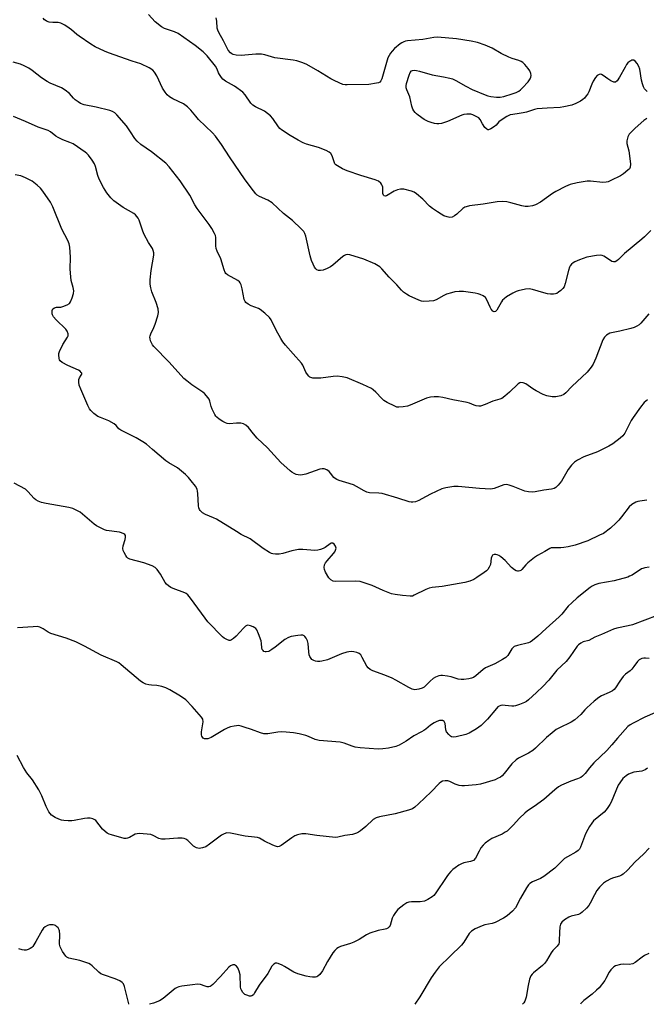
# Model space of a CAD drawing. Units: inches. Extents: x 1339762 to 1345762, y 533445 to 537445.
# Drawn here: x 1342231 to 1342482, y 533445 to 533839 of the extents above; entities that cross this region are included whole.
import ezdxf

# ---------------------------------------------------------------- set-up
doc = ezdxf.new("R2010")
doc.units = ezdxf.units.IN
doc.header["$MEASUREMENT"] = 0
doc.layers.add('Undefined', color=1, linetype='Continuous')

msp = doc.modelspace()

# ---------------------------------------------------------------- linework, layer by layer
at = {"layer": 'Undefined'}
for points, elevation in [([(1342483.29, 533754.6), (1342480.81, 533752.08), (1342479.77, 533751.12), (1342472.85, 533745.36), (1342470.35, 533742.97), (1342469.71, 533742.47), (1342469.06, 533742.08), (1342468.39, 533741.97), (1342467.68, 533742.21), (1342466.74, 533742.77), (1342464.58, 533744.28), (1342463.82, 533744.62), (1342463.27, 533744.69), (1342461.55, 533744.53), (1342457.77, 533743.86), (1342454.77, 533742.87), (1342452.97, 533742.05), (1342452.28, 533741.61), (1342451.65, 533741.05), (1342451.12, 533740.39), (1342450.86, 533739.89), (1342450.42, 533738.52), (1342449.13, 533733.41), (1342448.6, 533732.08), (1342448.1, 533731.42), (1342447.3, 533730.62), (1342446.44, 533729.88), (1342445.75, 533729.42), (1342445.24, 533729.24), (1342444.39, 533729.13), (1342443.21, 533729.15), (1342442.03, 533729.27), (1342440.59, 533729.63), (1342436.04, 533731.02), (1342434.61, 533731.28), (1342433.17, 533731.13), (1342430.3, 533730.45), (1342429.48, 533730.15), (1342428.16, 533729.46), (1342425.58, 533727.96), (1342424.63, 533727.27), (1342424.07, 533726.68), (1342423.59, 533725.99), (1342421.77, 533722.65), (1342421.26, 533722.13), (1342420.7, 533721.98), (1342420.12, 533722.29), (1342419.44, 533723.12), (1342419.04, 533723.89), (1342417.79, 533726.87), (1342417.15, 533727.76), (1342416.27, 533728.39), (1342415.04, 533729.01), (1342414.24, 533729.29), (1342413.08, 533729.52), (1342408.36, 533730.12), (1342406.67, 533730.12), (1342404.98, 533730), (1342403.56, 533729.69), (1342401.61, 533729.06), (1342400.55, 533728.57), (1342397.47, 533726.88), (1342396.39, 533726.48), (1342394.62, 533726.26), (1342392.53, 533726.19), (1342391.67, 533726.31), (1342390.59, 533726.67), (1342386.64, 533728.41), (1342385.65, 533729.03), (1342384.48, 533729.93), (1342383.64, 533730.73), (1342381.69, 533732.86), (1342378.66, 533735.93), (1342375.82, 533739.19), (1342374.99, 533739.98), (1342374.31, 533740.48), (1342372.99, 533741.17), (1342368.58, 533743.05), (1342363, 533744.86), (1342361.89, 533744.95), (1342361.36, 533744.84), (1342360.88, 533744.62), (1342360.21, 533744.14), (1342356.18, 533740.72), (1342355.22, 533740.06), (1342353.96, 533739.39), (1342352.32, 533738.75), (1342351.22, 533738.5), (1342350.45, 533738.58), (1342349.75, 533738.89), (1342349.34, 533739.21), (1342348.86, 533739.84), (1342348.25, 533741.08), (1342347.65, 533742.61), (1342347.12, 533744.44), (1342345.31, 533752.35), (1342344.95, 533753.42), (1342344.5, 533754.14), (1342343.5, 533755.21), (1342340.06, 533758.51), (1342336.45, 533761.36), (1342331.85, 533765.62), (1342330.14, 533766.64), (1342326.79, 533768.12), (1342325.93, 533768.72), (1342325.35, 533769.28), (1342324.43, 533770.42), (1342321.15, 533774.9), (1342314.87, 533784.01), (1342311.67, 533789.02), (1342309.29, 533792.29), (1342308.07, 533793.58), (1342302.51, 533798.96), (1342301.35, 533800.25), (1342299.44, 533802.69), (1342297.99, 533804.08), (1342296.4, 533805.29), (1342292.19, 533807.23), (1342290.8, 533808.08), (1342289.96, 533808.78), (1342289.08, 533809.88), (1342288.02, 533811.56), (1342285.83, 533816.5), (1342284.9, 533817.87), (1342284.17, 533818.67), (1342282.74, 533819.61), (1342279.39, 533821.31), (1342275.92, 533822.36), (1342266.39, 533825.59), (1342264.81, 533826.29), (1342261.17, 533828.08), (1342259.4, 533829.09), (1342254.7, 533832.25), (1342253.76, 533832.97), (1342251.64, 533834.87), (1342250.73, 533835.58), (1342248.96, 533836.67), (1342247.4, 533837.5), (1342246.34, 533837.81), (1342244.16, 533837.83), (1342242.76, 533837.97), (1342241.96, 533838.18), (1342241.5, 533838.42), (1342240.89, 533838.9), (1342240.34, 533839.53)], 328), ([(1342481.74, 533799.38), (1342480.56, 533798.59), (1342477.09, 533795.56), (1342475.41, 533793.93), (1342474.66, 533793.06), (1342474.17, 533792.08), (1342473.77, 533790.47), (1342473.79, 533789.36), (1342474.48, 533786.5), (1342474.65, 533785.46), (1342475.13, 533781.06), (1342475.09, 533779.95), (1342474.75, 533779.26), (1342474.18, 533778.68), (1342472.39, 533777.24), (1342471.21, 533776.44), (1342467.36, 533774.53), (1342466.28, 533774.08), (1342465.46, 533773.85), (1342464.07, 533773.8), (1342459.26, 533774.24), (1342457.84, 533774.27), (1342453.85, 533773.66), (1342451.11, 533772.94), (1342449.24, 533772.14), (1342445.29, 533770.18), (1342444.04, 533769.38), (1342439.19, 533765.91), (1342437.16, 533764.78), (1342436.06, 533764.41), (1342434.3, 533764.15), (1342433.12, 533764.13), (1342431.7, 533764.41), (1342427.28, 533765.68), (1342425.69, 533766.06), (1342423.95, 533766.15), (1342421.87, 533766.03), (1342416.26, 533765.04), (1342410.8, 533764.38), (1342409.42, 533764.08), (1342408.91, 533763.85), (1342408.19, 533763.36), (1342405.8, 533761.11), (1342404.88, 533760.37), (1342403.94, 533759.96), (1342402.96, 533759.83), (1342401.85, 533759.99), (1342400.5, 533760.45), (1342399.46, 533761.04), (1342397.97, 533762.05), (1342396.01, 533763.42), (1342394.87, 533764.34), (1342392.11, 533767.11), (1342389.68, 533769.24), (1342388.73, 533769.9), (1342387.67, 533770.32), (1342384.6, 533771.09), (1342383.77, 533771.16), (1342383.2, 533771.1), (1342382.07, 533770.79), (1342380.69, 533770.26), (1342377.66, 533768.43), (1342377.22, 533768.33), (1342376.7, 533768.45), (1342376.45, 533768.74), (1342376.22, 533769.38), (1342376.1, 533771.85), (1342375.93, 533772.63), (1342375.66, 533773.1), (1342375.3, 533773.53), (1342374.41, 533774.24), (1342373.06, 533774.8), (1342367.4, 533776.56), (1342361.87, 533778.38), (1342359.99, 533779.17), (1342358.01, 533780.38), (1342357.34, 533780.9), (1342356.98, 533781.3), (1342356.64, 533782.03), (1342356.34, 533783.3), (1342355.92, 533784.39), (1342355.34, 533785.38), (1342354.75, 533785.97), (1342353.45, 533786.6), (1342350.37, 533787.73), (1342345.65, 533789.15), (1342344.32, 533789.66), (1342342.32, 533790.71), (1342339.08, 533792.57), (1342335.61, 533794.82), (1342334.94, 533795.38), (1342334.38, 533796), (1342332.19, 533799.44), (1342331.22, 533800.5), (1342330.08, 533801.43), (1342328.87, 533802.27), (1342325.19, 533804.1), (1342324.22, 533804.73), (1342323.43, 533805.54), (1342321.12, 533808.88), (1342320.11, 533809.93), (1342316.8, 533812.35), (1342313.25, 533814.32), (1342312.13, 533815.14), (1342311.6, 533815.75), (1342310.86, 533816.92), (1342310.5, 533817.66), (1342309.94, 533819.14), (1342309.24, 533820.32), (1342305.95, 533824.44), (1342304.26, 533826), (1342301.11, 533828.52), (1342294.36, 533833.36), (1342292.84, 533834.07), (1342288.88, 533835.36), (1342287.63, 533836.08), (1342285.07, 533838.1), (1342282.43, 533841.03)], 330), ([(1342481.88, 533810.22), (1342481.26, 533810.65), (1342480.8, 533811.24), (1342480.43, 533811.98), (1342479.94, 533813.31), (1342479.59, 533814.66), (1342478.94, 533819.06), (1342478.59, 533820.18), (1342477.84, 533821.44), (1342477.12, 533822.31), (1342476.47, 533822.68), (1342475.74, 533822.69), (1342475.26, 533822.51), (1342474.81, 533822.19), (1342474.17, 533821.6), (1342473.6, 533820.92), (1342473, 533819.95), (1342470.8, 533815.9), (1342469.8, 533814.46), (1342469.24, 533813.95), (1342469.04, 533813.86), (1342468.59, 533813.86), (1342467.34, 533814.38), (1342466.1, 533815.18), (1342464.31, 533816.63), (1342463.62, 533817.02), (1342463.17, 533817.1), (1342462.72, 533817.04), (1342461.88, 533816.62), (1342461.18, 533815.8), (1342460.31, 533814.34), (1342459.68, 533813.05), (1342458.53, 533810.03), (1342458.12, 533809.3), (1342457.47, 533808.4), (1342456.76, 533807.55), (1342456.14, 533806.99), (1342455.15, 533806.35), (1342453.32, 533805.36), (1342451.69, 533804.73), (1342448.57, 533803.98), (1342447.12, 533803.81), (1342441.89, 533803.51), (1342437.9, 533803.19), (1342436.77, 533802.96), (1342433.66, 533801.97), (1342432.32, 533801.62), (1342430.72, 533801.33), (1342428.13, 533801.03), (1342427.03, 533800.79), (1342425.72, 533800.16), (1342423.48, 533798.77), (1342422.58, 533798.04), (1342421.5, 533796.72), (1342420.86, 533796.13), (1342419.38, 533795.18), (1342418.4, 533794.84), (1342418.17, 533794.85), (1342417.76, 533795.05), (1342417, 533795.81), (1342415.98, 533797.26), (1342415.02, 533799.01), (1342414.49, 533799.62), (1342413.78, 533800.09), (1342413, 533800.48), (1342412.18, 533800.82), (1342411.34, 533801.05), (1342409.7, 533801.06), (1342408.6, 533800.92), (1342407.78, 533800.72), (1342402.06, 533798.22), (1342399.67, 533797.39), (1342398.59, 533797.18), (1342397.73, 533797.24), (1342396.86, 533797.42), (1342395.42, 533797.79), (1342394.3, 533798.18), (1342392.75, 533799.02), (1342390.32, 533800.67), (1342389.64, 533801.22), (1342389.06, 533801.81), (1342388.56, 533802.46), (1342388.17, 533803.15), (1342387.79, 533804.35), (1342386.94, 533808.01), (1342385.69, 533810.89), (1342385.44, 533811.67), (1342385.43, 533812.49), (1342385.62, 533813.33), (1342386.7, 533816.75), (1342387.13, 533817.81), (1342387.59, 533818.39), (1342388.03, 533818.58), (1342388.81, 533818.65), (1342389.65, 533818.59), (1342390.79, 533818.34), (1342395.87, 533816.8), (1342400.48, 533816.09), (1342402.98, 533815.57), (1342404.07, 533815.19), (1342405.39, 533814.56), (1342409.35, 533812.25), (1342411.94, 533810.92), (1342417.09, 533808.78), (1342418.2, 533808.41), (1342419.34, 533808.2), (1342421.64, 533807.95), (1342423.07, 533807.93), (1342424.5, 533808.2), (1342427.88, 533809.18), (1342429.48, 533809.78), (1342430.49, 533810.29), (1342431.26, 533810.89), (1342432.07, 533811.7), (1342434.24, 533814.06), (1342435.1, 533815.19), (1342435.39, 533815.9), (1342435.49, 533816.63), (1342435.35, 533817.44), (1342434.91, 533818.48), (1342434.28, 533819.43), (1342432.99, 533820.94), (1342432.2, 533821.73), (1342431.52, 533822.19), (1342430.52, 533822.64), (1342427.85, 533823.39), (1342426.53, 533823.93), (1342423.42, 533825.42), (1342419.94, 533827.46), (1342417.03, 533828.74), (1342413.98, 533829.77), (1342411.53, 533830.35), (1342405.63, 533831.28), (1342397.95, 533831.91), (1342396.58, 533831.78), (1342392.19, 533831.02), (1342386.01, 533830.4), (1342385.24, 533830.25), (1342384.5, 533830), (1342383.8, 533829.66), (1342383.06, 533829.19), (1342380.82, 533827.35), (1342379.84, 533826.36), (1342379.18, 533825.52), (1342378.66, 533824.64), (1342378.22, 533823.58), (1342375.71, 533815.26), (1342375.36, 533814.48), (1342374.89, 533813.94), (1342374.43, 533813.7), (1342373.65, 533813.47), (1342370.52, 533813), (1342361.93, 533812.78), (1342361.05, 533812.83), (1342360.14, 533813.04), (1342356.95, 533814.43), (1342355.41, 533815.24), (1342350.18, 533818.45), (1342345.81, 533820.99), (1342344.21, 533821.66), (1342341.75, 533822.43), (1342340.35, 533822.69), (1342332.92, 533823.61), (1342328.94, 533824.79), (1342327.58, 533825.06), (1342325.43, 533825.11), (1342319.52, 533824.59), (1342317.53, 533824.7), (1342316.3, 533824.97), (1342315.79, 533825.2), (1342315.18, 533825.65), (1342314.33, 533826.66), (1342312.49, 533830.43), (1342310.54, 533833.78), (1342310.12, 533834.76), (1342309.92, 533835.54), (1342309.79, 533838.36), (1342309.47, 533839.67)], 332), ([(1342482.56, 533721.17), (1342479.28, 533717.44), (1342478.66, 533716.86), (1342477.75, 533716.24), (1342476.71, 533715.77), (1342475.27, 533715.36), (1342470.9, 533714.28), (1342466.97, 533713.48), (1342466.21, 533713.15), (1342465.54, 533712.65), (1342464.75, 533711.84), (1342464.17, 533710.87), (1342461.35, 533703.52), (1342460.24, 533701.09), (1342459.51, 533699.83), (1342457.84, 533697.93), (1342451.69, 533692.14), (1342449.3, 533689.61), (1342448.55, 533689.01), (1342447.3, 533688.46), (1342445.31, 533688.02), (1342443.84, 533688.03), (1342441.77, 533688.37), (1342440.27, 533688.93), (1342437.44, 533690.44), (1342436.19, 533691.19), (1342433.3, 533693.16), (1342432.33, 533693.57), (1342431.36, 533693.73), (1342430.89, 533693.62), (1342430.22, 533693.18), (1342426.85, 533689.94), (1342424.9, 533688.25), (1342423.77, 533687.41), (1342423, 533687.07), (1342420.13, 533686.25), (1342417.1, 533684.89), (1342415.27, 533684.31), (1342414.49, 533684.23), (1342413.48, 533684.38), (1342412.7, 533684.62), (1342410.79, 533685.45), (1342409.94, 533685.71), (1342404.13, 533686.81), (1342400.21, 533687.74), (1342398.46, 533687.98), (1342396.69, 533688.07), (1342395.25, 533687.93), (1342393.57, 533687.53), (1342387.05, 533684.65), (1342386.05, 533684.28), (1342384.32, 533683.96), (1342382.57, 533683.83), (1342381.73, 533683.94), (1342380.94, 533684.24), (1342377.84, 533685.8), (1342376.61, 533686.53), (1342375.75, 533687.29), (1342373.4, 533689.88), (1342372.29, 533690.84), (1342371.56, 533691.32), (1342368.12, 533693), (1342361.88, 533695.59), (1342359.87, 533696.05), (1342357.83, 533696.28), (1342356.36, 533696.17), (1342351.36, 533695.48), (1342349.63, 533695.44), (1342348.22, 533695.54), (1342347.42, 533695.69), (1342346.95, 533695.89), (1342346.53, 533696.23), (1342345.99, 533696.89), (1342345.38, 533697.91), (1342344.23, 533700.65), (1342343.69, 533701.55), (1342340.26, 533705.21), (1342337.22, 533708.7), (1342336.14, 533710.05), (1342335.37, 533711.32), (1342333.52, 533714.73), (1342331.44, 533718.79), (1342330.81, 533719.71), (1342328.93, 533721.51), (1342327.13, 533722.95), (1342326.39, 533723.33), (1342323.5, 533724.36), (1342322.27, 533725.07), (1342321.4, 533725.74), (1342321.06, 533726.14), (1342320.74, 533726.91), (1342319.93, 533731.25), (1342319.47, 533732.88), (1342319.14, 533733.62), (1342318.81, 533734.03), (1342318.14, 533734.53), (1342314.06, 533736.85), (1342313.4, 533737.37), (1342313.07, 533737.79), (1342312.65, 533738.81), (1342311.39, 533743.22), (1342309.89, 533746.33), (1342309.52, 533747.33), (1342309.38, 533748.42), (1342309.41, 533751.76), (1342309.24, 533752.55), (1342308.89, 533753.35), (1342307.72, 533755.43), (1342306.76, 533756.94), (1342301.89, 533763.3), (1342301.01, 533764.81), (1342298.93, 533768.75), (1342295.11, 533774.39), (1342290.69, 533780), (1342289.33, 533781.52), (1342283.64, 533786.07), (1342279.36, 533788.97), (1342277.92, 533790.25), (1342276.99, 533791.36), (1342275.31, 533794.09), (1342273.71, 533796.39), (1342269.78, 533800.81), (1342268.95, 533801.6), (1342268.02, 533802.22), (1342266.94, 533802.59), (1342261.58, 533803.91), (1342256.67, 533804.88), (1342255.3, 533805.36), (1342254.32, 533805.98), (1342253.16, 533806.89), (1342252.52, 533807.49), (1342250.8, 533809.41), (1342249.08, 533810.77), (1342247.65, 533811.59), (1342243.18, 533813.54), (1342241.87, 533814.2), (1342239.72, 533815.65), (1342235.97, 533818.58), (1342234.54, 533819.52), (1342232.77, 533820.45), (1342231.23, 533821.12), (1342228.37, 533821.9)], 326), ([(1342481.99, 533686.75), (1342480.64, 533685.7), (1342479.18, 533683.94), (1342476.26, 533679.81), (1342475.52, 533678.51), (1342472.94, 533673.48), (1342472.14, 533672.47), (1342471.12, 533671.53), (1342468.08, 533669.2), (1342466.57, 533668.27), (1342461.99, 533666.06), (1342456.49, 533664.07), (1342454, 533662.74), (1342452.85, 533661.92), (1342451.62, 533660.63), (1342450.3, 533659.01), (1342449.67, 533658.05), (1342447.56, 533654.34), (1342446.3, 533652.74), (1342445.29, 533651.74), (1342444.63, 533651.37), (1342443.65, 533651.08), (1342440.48, 533650.64), (1342437.06, 533649.97), (1342435.9, 533649.88), (1342434.43, 533649.97), (1342432.98, 533650.22), (1342428.26, 533652.17), (1342426.66, 533652.71), (1342425.59, 533652.94), (1342424.56, 533652.83), (1342420.65, 533651.38), (1342419.29, 533651.12), (1342414.77, 533651.37), (1342406.33, 533652.2), (1342404.58, 533652.19), (1342401.37, 533651.66), (1342399.69, 533651.18), (1342395.21, 533649.13), (1342391.8, 533647.17), (1342390.51, 533646.53), (1342389.19, 533645.99), (1342388.1, 533645.81), (1342387.54, 533645.84), (1342386.69, 533646.01), (1342382.2, 533647.53), (1342375.87, 533649.28), (1342374.57, 533649.47), (1342370.89, 533649.67), (1342369.8, 533649.92), (1342368.75, 533650.42), (1342365.68, 533652.18), (1342364.37, 533652.83), (1342361.39, 533653.8), (1342358.76, 533654.49), (1342357.74, 533654.92), (1342357.03, 533655.39), (1342356.62, 533655.77), (1342355.25, 533657.54), (1342354.69, 533658.14), (1342353.73, 533658.76), (1342352.67, 533659.17), (1342351.85, 533659.26), (1342351.02, 533659.09), (1342345.42, 533657.13), (1342344.09, 533656.78), (1342343.37, 533656.74), (1342342.3, 533656.83), (1342341.52, 533656.99), (1342340.74, 533657.28), (1342339.75, 533657.81), (1342339.05, 533658.35), (1342335.34, 533661.8), (1342330.09, 533667.62), (1342325.94, 533671.48), (1342324.4, 533673.22), (1342322.45, 533675.72), (1342321.42, 533676.68), (1342320.46, 533677.24), (1342319.37, 533677.48), (1342317.62, 533677.49), (1342314.78, 533677.28), (1342313.97, 533677.34), (1342313.19, 533677.63), (1342312.17, 533678.2), (1342310.69, 533679.14), (1342309.78, 533679.84), (1342309.4, 533680.27), (1342308.95, 533680.99), (1342307.94, 533683.1), (1342307.5, 533684.18), (1342306.94, 533686.25), (1342306.65, 533687.03), (1342306.22, 533687.77), (1342305.66, 533688.45), (1342304.83, 533689.29), (1342304.16, 533689.84), (1342299.84, 533692.85), (1342297.73, 533694.45), (1342296.63, 533695.4), (1342290.71, 533701.95), (1342284.64, 533708.2), (1342284.06, 533708.87), (1342283.6, 533709.6), (1342283.3, 533710.42), (1342283.1, 533711.27), (1342283.05, 533711.84), (1342283.11, 533712.39), (1342283.37, 533713.18), (1342284.62, 533715.79), (1342285.16, 533717.13), (1342286.22, 533720.42), (1342286.48, 533721.79), (1342286.26, 533723.23), (1342285.52, 533725.8), (1342283.78, 533730), (1342283.37, 533731.65), (1342283.14, 533733.03), (1342283.17, 533734.79), (1342283.47, 533738.6), (1342284.59, 533744.75), (1342284.57, 533745.58), (1342284.34, 533746.62), (1342283.99, 533747.34), (1342282.48, 533749.8), (1342280.77, 533752.94), (1342280.2, 533754.29), (1342278.69, 533758.67), (1342278.3, 533759.44), (1342277.81, 533760.16), (1342277.22, 533760.79), (1342276.55, 533761.3), (1342272.35, 533763.75), (1342268.61, 533766.37), (1342267.38, 533767.58), (1342265.75, 533769.65), (1342264.42, 533771.83), (1342262.7, 533775.14), (1342262.21, 533776.53), (1342261.23, 533780.17), (1342260.86, 533781.22), (1342259.97, 533782.67), (1342258.42, 533784.72), (1342257.83, 533785.33), (1342257.14, 533785.87), (1342252.29, 533789.18), (1342251.05, 533789.8), (1342248.2, 533790.88), (1342246.35, 533791.72), (1342245.42, 533792.33), (1342243.3, 533794), (1342242.34, 533794.53), (1342238.34, 533795.97), (1342233.31, 533798.22), (1342228.51, 533800.2)], 324), ([(1342481.71, 533646.68), (1342478.91, 533646.34), (1342478.08, 533646.18), (1342477.29, 533645.91), (1342475.78, 533645), (1342474.68, 533644.06), (1342471.63, 533639.95), (1342470.53, 533638.62), (1342469.52, 533637.58), (1342467.14, 533635.42), (1342464.37, 533633.39), (1342462.83, 533632.61), (1342458.08, 533630.47), (1342453.11, 533628.73), (1342450.22, 533628.03), (1342448.48, 533627.69), (1342447.35, 533627.62), (1342444.27, 533627.66), (1342443.51, 533627.55), (1342442.99, 533627.35), (1342440.9, 533626.07), (1342437.99, 533624.54), (1342436.75, 533623.71), (1342434.18, 533621.64), (1342433.37, 533620.81), (1342431.76, 533618.89), (1342431.36, 533618.55), (1342430.93, 533618.34), (1342430.46, 533618.26), (1342429.98, 533618.29), (1342429.48, 533618.46), (1342428.77, 533618.86), (1342427.67, 533619.77), (1342425.04, 533622.57), (1342423.29, 533624.01), (1342422.6, 533624.48), (1342421.88, 533624.84), (1342421.37, 533624.95), (1342420.62, 533624.93), (1342420.03, 533624.65), (1342419.68, 533624.15), (1342419.46, 533623.42), (1342419.15, 533620.89), (1342418.74, 533619.9), (1342418.17, 533619), (1342417.58, 533618.4), (1342416.66, 533617.69), (1342413.77, 533615.69), (1342412.53, 533614.94), (1342410.89, 533614.31), (1342408.91, 533613.8), (1342399.85, 533612.11), (1342395.91, 533611.69), (1342394.71, 533611.47), (1342393.37, 533610.91), (1342388.75, 533608.6), (1342387.96, 533608.32), (1342387.15, 533608.21), (1342384.06, 533608.52), (1342381.14, 533608.96), (1342379.66, 533609.26), (1342376.31, 533610.55), (1342371.94, 533612.55), (1342367.13, 533614.09), (1342365.37, 533614.23), (1342357.32, 533614.12), (1342356.24, 533614.31), (1342355.35, 533614.74), (1342354.59, 533615.58), (1342353.2, 533617.88), (1342352.77, 533618.95), (1342352.71, 533619.75), (1342352.88, 533620.81), (1342353.24, 533621.54), (1342353.93, 533622.44), (1342356.42, 533625.28), (1342356.92, 533625.98), (1342357.26, 533626.71), (1342357.43, 533627.46), (1342357.29, 533628.21), (1342356.69, 533629.09), (1342356.13, 533629.46), (1342355.55, 533629.46), (1342355.09, 533629.26), (1342353.03, 533627.73), (1342352.29, 533627.3), (1342351.22, 533626.9), (1342350.11, 533626.64), (1342348.95, 533626.58), (1342344.22, 533626.91), (1342342.45, 533626.89), (1342339.83, 533626.45), (1342336.11, 533625.32), (1342334.67, 533625.08), (1342333.25, 533625.1), (1342332.13, 533625.23), (1342331.59, 533625.36), (1342330.81, 533625.73), (1342328.36, 533627.39), (1342323.13, 533631.21), (1342319.55, 533633), (1342317.59, 533634.08), (1342309.65, 533639.07), (1342308.42, 533639.65), (1342305.2, 533640.91), (1342304.02, 533641.59), (1342303.11, 533642.49), (1342302.86, 533642.91), (1342302.62, 533643.62), (1342302.5, 533644.38), (1342302.22, 533649.35), (1342302.11, 533650.22), (1342301.88, 533651.04), (1342301.18, 533652.28), (1342299.57, 533654.43), (1342298.43, 533655.8), (1342297.21, 533656.99), (1342294.03, 533659.66), (1342290.52, 533661.62), (1342289.32, 533662.4), (1342284.11, 533667.01), (1342281.6, 533669.02), (1342280.19, 533670.02), (1342277.5, 533671.67), (1342271.36, 533674.67), (1342270.64, 533675.24), (1342269.58, 533676.53), (1342268.71, 533677.26), (1342266.65, 533678.39), (1342263.29, 533679.69), (1342262.2, 533680.18), (1342260.53, 533681.29), (1342259.34, 533682.54), (1342258.9, 533683.21), (1342258.25, 533684.54), (1342255.36, 533691.06), (1342254.75, 533692.72), (1342254.55, 533693.82), (1342254.55, 533694.89), (1342254.83, 533695.59), (1342255.56, 533696.63), (1342255.76, 533697.03), (1342255.77, 533697.42), (1342255.59, 533697.79), (1342255.12, 533698.3), (1342254.42, 533698.73), (1342250.17, 533700.61), (1342247.96, 533701.81), (1342247.14, 533702.46), (1342246.87, 533702.88), (1342246.71, 533703.39), (1342246.59, 533704.78), (1342246.65, 533705.34), (1342246.88, 533706.15), (1342248.19, 533708.99), (1342250.1, 533711.93), (1342250.27, 533712.44), (1342250.27, 533713.21), (1342249.97, 533714.24), (1342249.43, 533715.1), (1342245.57, 533718.82), (1342244.45, 533720.08), (1342244.07, 533720.76), (1342243.92, 533721.26), (1342243.88, 533721.79), (1342243.95, 533722.58), (1342244.25, 533723.23), (1342244.82, 533723.64), (1342245.63, 533723.83), (1342247.36, 533723.94), (1342248.23, 533724.13), (1342249.88, 533724.76), (1342250.8, 533725.38), (1342251.26, 533726.06), (1342251.89, 533727.67), (1342252.41, 533729.34), (1342252.54, 533730.45), (1342252.32, 533731.8), (1342251.58, 533734.58), (1342251.37, 533736), (1342251.16, 533739.13), (1342251.25, 533743.83), (1342250.94, 533747.88), (1342250.7, 533749.29), (1342250.17, 533750.56), (1342247.81, 533755.09), (1342244.22, 533764.06), (1342243.71, 533765.13), (1342243.25, 533765.89), (1342240.17, 533770.31), (1342239.27, 533771.49), (1342237.98, 533772.68), (1342235.87, 533774.28), (1342234.85, 533774.87), (1342233.25, 533775.66), (1342231.34, 533776.41), (1342229.07, 533776.84)], 322), ([(1342482.63, 533619.83), (1342480.93, 533619.6), (1342480.11, 533619.37), (1342479.6, 533619.14), (1342475.81, 533616.73), (1342474.85, 533616.22), (1342474.06, 533615.9), (1342468.69, 533614.46), (1342462.53, 533613.36), (1342460.87, 533612.77), (1342459.84, 533612.22), (1342459.12, 533611.7), (1342453.92, 533607.57), (1342451.69, 533605.65), (1342450.28, 533604.24), (1342447.7, 533601.05), (1342446.71, 533599.95), (1342441.46, 533595.38), (1342438.2, 533592.32), (1342436.05, 533590.48), (1342435.13, 533589.86), (1342434.35, 533589.55), (1342430, 533588.55), (1342428.69, 533588.07), (1342428.27, 533587.77), (1342427.76, 533587.18), (1342426.11, 533584.49), (1342425.31, 533583.67), (1342424.07, 533582.91), (1342420.95, 533581.25), (1342417.23, 533579.61), (1342416.26, 533578.93), (1342413.3, 533576.43), (1342412.4, 533575.78), (1342411.65, 533575.46), (1342410.56, 533575.21), (1342408.61, 533574.92), (1342407.49, 533574.89), (1342406.34, 533575.11), (1342403.47, 533575.93), (1342402.02, 533576.21), (1342399.98, 533576.48), (1342399.4, 533576.48), (1342398.57, 533576.36), (1342397.26, 533575.91), (1342396.32, 533575.31), (1342395.03, 533574.21), (1342393.28, 533572.34), (1342392.62, 533571.85), (1342391.87, 533571.52), (1342390.54, 533571.1), (1342389.73, 533570.92), (1342388.93, 533570.85), (1342387.83, 533571.09), (1342386.49, 533571.67), (1342381.38, 533574.7), (1342379.83, 533575.5), (1342376.92, 533576.65), (1342372.15, 533578.36), (1342371.09, 533578.86), (1342370.23, 533579.58), (1342369.7, 533580.25), (1342367.91, 533583.72), (1342367.3, 533584.73), (1342366.7, 533585.3), (1342365.73, 533585.79), (1342364.61, 533586.01), (1342363.45, 533586.09), (1342362.6, 533586.03), (1342361.77, 533585.86), (1342359.59, 533585.16), (1342354.09, 533582.82), (1342351.81, 533582.25), (1342350.94, 533582.12), (1342350.07, 533582.09), (1342349.27, 533582.24), (1342348.5, 533582.53), (1342347.83, 533582.95), (1342347.46, 533583.36), (1342347.03, 533584.07), (1342346.7, 533584.86), (1342346.5, 533586), (1342346.36, 533589.28), (1342346.06, 533590.39), (1342345.51, 533591.41), (1342345.02, 533592.09), (1342344.64, 533592.45), (1342344.19, 533592.65), (1342343.38, 533592.69), (1342342.21, 533592.56), (1342339.53, 533592.1), (1342338.4, 533591.78), (1342336.95, 533590.87), (1342333.16, 533587.86), (1342331.78, 533586.87), (1342330.57, 533586.18), (1342329.56, 533585.93), (1342329.08, 533585.97), (1342328.63, 533586.17), (1342328.24, 533586.5), (1342327.95, 533586.92), (1342327.78, 533587.62), (1342327.69, 533589.36), (1342327.48, 533590.44), (1342326.46, 533593.24), (1342325.72, 533594.83), (1342325.39, 533595.27), (1342324.97, 533595.61), (1342324.25, 533596), (1342323.21, 533596.42), (1342322.2, 533596.62), (1342321.74, 533596.52), (1342321.3, 533596.25), (1342320.49, 533595.49), (1342317.49, 533592.29), (1342316.45, 533591.37), (1342315.59, 533590.77), (1342315.15, 533590.57), (1342314.68, 533590.54), (1342313.71, 533590.89), (1342312.76, 533591.48), (1342312.09, 533592.04), (1342306.19, 533598.04), (1342305.11, 533599.4), (1342299.25, 533607.5), (1342298.14, 533608.84), (1342297.57, 533609.29), (1342296.94, 533609.63), (1342292.35, 533611.3), (1342291.36, 533611.78), (1342290.45, 533612.38), (1342289.66, 533613.11), (1342289.14, 533613.73), (1342287.19, 533617.11), (1342285.87, 533618.93), (1342285.11, 533619.69), (1342283.9, 533620.38), (1342280.54, 533621.63), (1342274.97, 533623.09), (1342274.23, 533623.46), (1342273.83, 533623.81), (1342273.35, 533624.48), (1342272.68, 533625.73), (1342272.35, 533626.5), (1342272.17, 533627.29), (1342272.33, 533628.42), (1342273.16, 533631), (1342273.32, 533631.82), (1342273.23, 533632.52), (1342272.98, 533632.9), (1342272.61, 533633.2), (1342271.68, 533633.66), (1342270.87, 533633.87), (1342265.7, 533634.55), (1342264.88, 533634.82), (1342263.28, 533635.55), (1342261.72, 533636.36), (1342260.75, 533637.01), (1342255.1, 533641.83), (1342253.84, 533642.58), (1342252.25, 533643.31), (1342250.55, 533643.78), (1342241.55, 533645.3), (1342239.73, 533645.75), (1342238.33, 533646.28), (1342237.38, 533646.82), (1342236.73, 533647.33), (1342234.16, 533650.18), (1342233.22, 533651.01), (1342228.72, 533653.49)], 320), ([(1342485.9, 533600.52), (1342475.93, 533596.76), (1342474.22, 533596.33), (1342469.74, 533595.49), (1342468.4, 533595.1), (1342463.62, 533592.93), (1342460.98, 533591.86), (1342458.49, 533590.57), (1342456.21, 533589.95), (1342455.27, 533589.49), (1342454.43, 533588.84), (1342453.87, 533588.22), (1342450.9, 533583.94), (1342449.48, 533582.12), (1342445.75, 533578.62), (1342444.61, 533577.33), (1342442.51, 533574.64), (1342440.08, 533572.11), (1342437.62, 533569.67), (1342434.47, 533566.81), (1342433.57, 533566.13), (1342432.8, 533565.71), (1342430.85, 533564.96), (1342429.14, 533564.42), (1342428.56, 533564.32), (1342427.72, 533564.31), (1342425.13, 533564.58), (1342424.05, 533564.62), (1342423.32, 533564.54), (1342422.62, 533564.27), (1342422.18, 533563.96), (1342421.57, 533563.35), (1342417.98, 533559), (1342415.44, 533556.58), (1342413.64, 533555.13), (1342410.65, 533553.42), (1342409.28, 533552.91), (1342405.51, 533552), (1342404.38, 533551.85), (1342403.61, 533552.01), (1342403.16, 533552.3), (1342402.54, 533552.87), (1342401.66, 533554.01), (1342401.38, 533554.78), (1342401.02, 533557.26), (1342400.63, 533558.14), (1342400.33, 533558.43), (1342400.12, 533558.52), (1342399.63, 533558.58), (1342398.82, 533558.49), (1342397.71, 533558.17), (1342396.69, 533557.63), (1342395.23, 533556.64), (1342393.38, 533555.1), (1342392.54, 533554.5), (1342391.62, 533553.97), (1342388.5, 533552.44), (1342385.49, 533550.24), (1342382.66, 533548.71), (1342381.3, 533548.18), (1342378.44, 533547.5), (1342376.11, 533547.14), (1342374.35, 533547.02), (1342367.1, 533547.63), (1342365.08, 533547.87), (1342363.95, 533548.19), (1342360.68, 533549.41), (1342359.14, 533549.79), (1342350.75, 533550.49), (1342349.16, 533550.97), (1342346.47, 533552.15), (1342345.39, 533552.54), (1342342.67, 533553.18), (1342340.4, 533553.55), (1342337.52, 533553.89), (1342335.55, 533553.94), (1342334.13, 533553.81), (1342330.13, 533553.17), (1342329.27, 533553.12), (1342328.56, 533553.18), (1342327.24, 533553.53), (1342323.64, 533554.94), (1342320.71, 533555.91), (1342319.46, 533556.27), (1342318.42, 533556.46), (1342317.58, 533556.45), (1342316.72, 533556.32), (1342315.28, 533556), (1342314.17, 533555.65), (1342312.86, 533554.96), (1342307.51, 533551.66), (1342306.14, 533551.17), (1342305.59, 533551.12), (1342304.8, 533551.25), (1342304.34, 533551.47), (1342304, 533551.83), (1342303.79, 533552.29), (1342303.68, 533552.8), (1342303.67, 533553.93), (1342304.25, 533558.05), (1342304.12, 533559), (1342303.62, 533559.91), (1342299.95, 533564.13), (1342297.37, 533566.74), (1342295.23, 533568.24), (1342290.95, 533570.82), (1342289.39, 533571.63), (1342287.75, 533572.14), (1342285.79, 533572.53), (1342283.68, 533572.66), (1342282.52, 533572.81), (1342281.42, 533573.11), (1342280.36, 533573.53), (1342279.19, 533574.29), (1342271.46, 533580.85), (1342270.55, 533581.57), (1342269.81, 533582.03), (1342263.58, 533584.64), (1342256.89, 533588.23), (1342253.33, 533590.04), (1342249.56, 533591.4), (1342243.37, 533593.29), (1342242.37, 533593.8), (1342240.29, 533595.17), (1342238.99, 533595.83), (1342237.87, 533596.07), (1342236.39, 533596.06), (1342230.12, 533595.65)], 318), ([(1342482.61, 533583.3), (1342481.16, 533583.5), (1342480.58, 533583.48), (1342479.72, 533583.31), (1342478.69, 533582.84), (1342477.96, 533582.09), (1342476.53, 533580.08), (1342475.66, 533579.01), (1342475.03, 533578.43), (1342473.14, 533577.02), (1342472.32, 533576.19), (1342470.94, 533574.27), (1342469.21, 533571.55), (1342468.66, 533570.93), (1342467.96, 533570.43), (1342466.69, 533569.72), (1342463.55, 533568.36), (1342462.56, 533567.78), (1342460.72, 533566.27), (1342457.73, 533563.59), (1342456.92, 533562.79), (1342455.32, 533560.96), (1342452.93, 533558.81), (1342451.45, 533557.91), (1342446.47, 533555.45), (1342445.45, 533554.87), (1342443.84, 533553.64), (1342441.61, 533551.78), (1342437.22, 533547.43), (1342436.2, 533546.55), (1342434.46, 533545.51), (1342430.38, 533543.42), (1342429.42, 533542.8), (1342427.72, 533541.25), (1342424.66, 533537.28), (1342423.87, 533536.42), (1342423.23, 533535.91), (1342422.06, 533535.25), (1342421.03, 533534.83), (1342415.16, 533533.1), (1342413.45, 533532.81), (1342408.85, 533532.35), (1342407.71, 533532.33), (1342406.62, 533532.53), (1342405.03, 533533.09), (1342402.99, 533534.09), (1342402.19, 533534.35), (1342401.06, 533534.43), (1342399.99, 533534.22), (1342399.3, 533533.8), (1342398.67, 533533.25), (1342395.49, 533530.02), (1342390.39, 533525.17), (1342388.89, 533523.84), (1342387.98, 533523.2), (1342386.38, 533522.61), (1342381.06, 533521.18), (1342374.79, 533520.02), (1342373.43, 533519.64), (1342372.34, 533518.92), (1342369.3, 533516.06), (1342367.18, 533514.39), (1342366.44, 533513.89), (1342365.66, 533513.48), (1342363.98, 533512.96), (1342360.96, 533512.51), (1342358.14, 533511.8), (1342357.29, 533511.75), (1342349.72, 533512.56), (1342345.43, 533513.23), (1342344.57, 533513.24), (1342343.7, 533513.13), (1342341.97, 533512.74), (1342340.9, 533512.34), (1342339.75, 533511.61), (1342335.49, 533508.54), (1342334.76, 533508.14), (1342334, 533508.01), (1342333.2, 533508.21), (1342332.12, 533508.67), (1342328.87, 533510.25), (1342326.79, 533511.4), (1342325.99, 533511.71), (1342324.87, 533511.91), (1342321.15, 533512.31), (1342315.24, 533513.48), (1342313.82, 533513.55), (1342312.69, 533513.23), (1342311.7, 533512.67), (1342306.82, 533508.98), (1342305.42, 533508.04), (1342304.08, 533507.55), (1342302.68, 533507.35), (1342301.65, 533507.58), (1342300.48, 533508.21), (1342299.85, 533508.72), (1342298.22, 533510.49), (1342297.38, 533511.09), (1342296.67, 533511.37), (1342295.85, 533511.47), (1342294.15, 533511.45), (1342289.15, 533511.02), (1342287.7, 533511.01), (1342286.61, 533511.34), (1342284.34, 533512.5), (1342283.35, 533512.9), (1342281.94, 533513.11), (1342278.78, 533513.25), (1342277.93, 533513.22), (1342277.14, 533513.03), (1342274.79, 533511.74), (1342274.05, 533511.42), (1342273.55, 533511.3), (1342272.71, 533511.34), (1342267.59, 533512.77), (1342266.75, 533513.05), (1342265.98, 533513.44), (1342265.07, 533514.12), (1342264.03, 533515.1), (1342261.38, 533518.48), (1342260.96, 533518.83), (1342260.23, 533519.16), (1342259.14, 533519.42), (1342258.01, 533519.47), (1342256.83, 533519.3), (1342252.71, 533518.45), (1342251.82, 533518.36), (1342250.34, 533518.37), (1342248.56, 533518.49), (1342247.69, 533518.64), (1342246.64, 533519.02), (1342245.11, 533519.76), (1342243.72, 533520.65), (1342243.15, 533521.3), (1342242.65, 533522.02), (1342241.47, 533524.06), (1342239.82, 533528.41), (1342239.31, 533529.46), (1342238.56, 533530.75), (1342236.02, 533534.81), (1342233.85, 533537.64), (1342232.42, 533539.76), (1342229.87, 533544.57)], 316)]:
    msp.add_lwpolyline(points, dxfattribs=dict(at, elevation=elevation))
for points in [[(1342484.96, 533561.55, 314), (1342480.94, 533559.81, 314), (1342476.29, 533557.47, 314), (1342475.04, 533556.77, 314), (1342474.16, 533556.11, 314), (1342469.93, 533551.43, 314), (1342467.67, 533548.72, 314), (1342465.67, 533546.5, 314), (1342460.52, 533541.57, 314), (1342458.79, 533539.54, 314), (1342457.03, 533537.3, 314), (1342456, 533536.25, 314), (1342455.28, 533535.78, 314), (1342454, 533535.14, 314), (1342451.3, 533534.2, 314), (1342449.45, 533533.46, 314), (1342447.63, 533532.64, 314), (1342446.46, 533531.94, 314), (1342444.95, 533530.78, 314), (1342440.47, 533526.95, 314), (1342436.72, 533524.17, 314), (1342434.06, 533522.37, 314), (1342432.94, 533521.46, 314), (1342430.83, 533519.51, 314), (1342428.31, 533516.59, 314), (1342425.81, 533514.26, 314), (1342425.1, 533513.78, 314), (1342423.84, 533513.11, 314), (1342419.72, 533511.26, 314), (1342418.49, 533510.48, 314), (1342417.08, 533509.45, 314), (1342416.24, 533508.66, 314), (1342415.4, 533507.51, 314), (1342414.64, 533506.28, 314), (1342413.15, 533503.42, 314), (1342412.47, 533502.57, 314), (1342412.03, 533502.31, 314), (1342411.27, 533502.05, 314), (1342408.58, 533501.51, 314), (1342407.56, 533501.17, 314), (1342406.56, 533500.6, 314), (1342405.12, 533499.61, 314), (1342404.21, 533498.89, 314), (1342403.39, 533498.1, 314), (1342402.42, 533497.06, 314), (1342401.69, 533496.15, 314), (1342397.09, 533489.2, 314), (1342396.56, 533488.54, 314), (1342395.92, 533487.98, 314), (1342394.19, 533486.9, 314), (1342392.88, 533486.3, 314), (1342391.14, 533486.01, 314), (1342387.63, 533486.01, 314), (1342386.51, 533485.89, 314), (1342385.73, 533485.58, 314), (1342384.52, 533484.74, 314), (1342382.2, 533482.84, 314), (1342381.22, 533481.75, 314), (1342380.46, 533480.5, 314), (1342379.94, 533479.45, 314), (1342379.07, 533476.54, 314), (1342378.66, 533475.91, 314), (1342378.13, 533475.4, 314), (1342377.67, 533475.16, 314), (1342377.13, 533475, 314), (1342374.23, 533474.49, 314), (1342370.95, 533473.37, 314), (1342369.66, 533472.75, 314), (1342366.74, 533470.92, 314), (1342364.62, 533469.8, 314), (1342363.24, 533469.27, 314), (1342359.25, 533468.09, 314), (1342358.44, 533467.74, 314), (1342357.75, 533467.28, 314), (1342356.92, 533466.53, 314), (1342356.2, 533465.61, 314), (1342353.99, 533462.04, 314), (1342351.99, 533458.33, 314), (1342350.98, 533456.94, 314), (1342350.2, 533456.19, 314), (1342349.74, 533455.97, 314), (1342349.21, 533455.88, 314), (1342348.07, 533455.87, 314), (1342346.9, 533455.97, 314), (1342345.48, 533456.26, 314), (1342342.12, 533457.2, 314), (1342340.53, 533457.84, 314), (1342336.85, 533460.11, 314), (1342335.84, 533460.67, 314), (1342334.25, 533461.28, 314), (1342333.73, 533461.38, 314), (1342333.23, 533461.38, 314), (1342332.53, 533461.05, 314), (1342331.76, 533460.26, 314), (1342330.16, 533457.33, 314), (1342326.67, 533452.63, 314), (1342324.86, 533449.51, 314), (1342324.38, 533448.83, 314), (1342323.82, 533448.35, 314), (1342323.34, 533448.25, 314), (1342322.82, 533448.29, 314), (1342321.73, 533448.57, 314), (1342321, 533448.96, 314), (1342320.2, 533449.72, 314), (1342319.58, 533450.62, 314), (1342319.39, 533451.14, 314), (1342319.25, 533452, 314), (1342319.07, 533456.8, 314), (1342318.69, 533458.25, 314), (1342318.11, 533459.62, 314), (1342317.63, 533460.27, 314), (1342317.27, 533460.56, 314), (1342316.87, 533460.75, 314), (1342316.18, 533460.76, 314), (1342315.21, 533460.35, 314), (1342314.54, 533459.86, 314), (1342311.26, 533456.09, 314), (1342308.19, 533452.94, 314), (1342307.56, 533452.39, 314), (1342307.11, 533452.1, 314), (1342306.64, 533451.96, 314), (1342305.92, 533451.98, 314), (1342305.13, 533452.18, 314), (1342303.22, 533452.85, 314), (1342302.1, 533453, 314), (1342300.09, 533452.8, 314), (1342295.76, 533452.2, 314), (1342294.64, 533451.98, 314), (1342293.86, 533451.68, 314), (1342293.15, 533451.24, 314), (1342288.25, 533447.25, 314), (1342286.8, 533446.4, 314), (1342284.47, 533445.46, 314), (1342282.9, 533444.99, 314)], [(1342482.02, 533539.4, 312), (1342481.12, 533538.76, 312), (1342479.78, 533538.3, 312), (1342476.57, 533537.81, 312), (1342475.45, 533537.5, 312), (1342474.45, 533537, 312), (1342473.49, 533536.4, 312), (1342472.81, 533535.89, 312), (1342472.19, 533535.27, 312), (1342470.89, 533533.64, 312), (1342470.26, 533532.64, 312), (1342467.49, 533525.88, 312), (1342466.95, 533524.86, 312), (1342466.16, 533523.66, 312), (1342465.47, 533522.75, 312), (1342464.65, 533521.91, 312), (1342460.42, 533518.35, 312), (1342459.71, 533517.51, 312), (1342458.78, 533516.14, 312), (1342458.09, 533514.93, 312), (1342457.24, 533513.16, 312), (1342455.22, 533507.78, 312), (1342454.83, 533507.08, 312), (1342454.32, 533506.48, 312), (1342453.39, 533505.81, 312), (1342450.04, 533504.02, 312), (1342448.82, 533503.25, 312), (1342447.95, 533502.49, 312), (1342444.95, 533499.48, 312), (1342440.53, 533496.07, 312), (1342439.24, 533495.37, 312), (1342435.96, 533494.02, 312), (1342434.91, 533493.34, 312), (1342434.37, 533492.74, 312), (1342433.58, 533491.52, 312), (1342431.23, 533487.45, 312), (1342429.14, 533483.55, 312), (1342428.01, 533482.25, 312), (1342425.88, 533480.37, 312), (1342424.42, 533479.46, 312), (1342421.09, 533477.73, 312), (1342419.91, 533477.33, 312), (1342416.92, 533476.73, 312), (1342415.82, 533476.42, 312), (1342413.13, 533475.18, 312), (1342411.63, 533474.27, 312), (1342410.72, 533473.25, 312), (1342408.48, 533469.79, 312), (1342407.6, 533468.64, 312), (1342403.02, 533464.28, 312), (1342398.66, 533459.92, 312), (1342397.06, 533457.87, 312), (1342395.42, 533455.57, 312), (1342391, 533447.97, 312), (1342388.95, 533444.98, 312)], [(1342482.63, 533507.42, 310), (1342480.4, 533505.1, 310), (1342477.02, 533502.01, 310), (1342473.95, 533498.62, 310), (1342472.28, 533497.07, 310), (1342471.55, 533496.63, 310), (1342470.75, 533496.29, 310), (1342468.37, 533495.59, 310), (1342467.32, 533495.19, 310), (1342465.56, 533494.26, 310), (1342464.42, 533493.43, 310), (1342462.83, 533491.79, 310), (1342461.76, 533490.47, 310), (1342460.78, 533488.77, 310), (1342459.13, 533485.47, 310), (1342458.54, 533484.51, 310), (1342457.56, 533483.41, 310), (1342455.84, 533481.79, 310), (1342455.15, 533481.27, 310), (1342454.41, 533480.92, 310), (1342451.5, 533480.19, 310), (1342450.5, 533479.79, 310), (1342448.78, 533478.77, 310), (1342447.71, 533477.89, 310), (1342447.22, 533477.07, 310), (1342446.98, 533475.99, 310), (1342446.8, 533473.7, 310), (1342446.72, 533470.51, 310), (1342446.63, 533469.67, 310), (1342446.47, 533469.15, 310), (1342445.87, 533468.25, 310), (1342444.18, 533466.44, 310), (1342443.5, 533465.6, 310), (1342441.62, 533462.42, 310), (1342440.8, 533461.28, 310), (1342440, 533460.52, 310), (1342436.47, 533457.61, 310), (1342435.84, 533457, 310), (1342435.32, 533456.33, 310), (1342434.81, 533455.02, 310), (1342434.21, 533452.48, 310), (1342433.49, 533447.85, 310), (1342432.92, 533446.27, 310), (1342432.52, 533445.54, 310), (1342432.18, 533445.14, 310), (1342432, 533444.97, 310)], [(1342274.64, 533444.99, 314), (1342274.59, 533445.16, 314), (1342272.83, 533452.11, 314), (1342272.39, 533453.16, 314), (1342271.86, 533453.74, 314), (1342270.93, 533454.31, 314), (1342269.14, 533455.14, 314), (1342264.47, 533456.74, 314), (1342263.43, 533457.19, 314), (1342262.55, 533457.86, 314), (1342259.95, 533460.35, 314), (1342259.3, 533460.84, 314), (1342258.56, 533461.25, 314), (1342254.94, 533462.45, 314), (1342250.61, 533463.47, 314), (1342249.86, 533463.83, 314), (1342249.44, 533464.19, 314), (1342248.09, 533466.11, 314), (1342247.11, 533467.91, 314), (1342246.89, 533469.04, 314), (1342246.96, 533472.96, 314), (1342246.83, 533474.32, 314), (1342246.68, 533474.83, 314), (1342246.27, 533475.54, 314), (1342245.72, 533476.15, 314), (1342245.3, 533476.48, 314), (1342244.82, 533476.7, 314), (1342244.28, 533476.79, 314), (1342242.84, 533476.76, 314), (1342242.02, 533476.56, 314), (1342241.07, 533475.97, 314), (1342240.47, 533475.37, 314), (1342239.97, 533474.66, 314), (1342237.42, 533470.04, 314), (1342236.19, 533468.1, 314), (1342235.81, 533467.7, 314), (1342235.13, 533467.24, 314), (1342234.37, 533466.89, 314), (1342233.58, 533466.67, 314), (1342232.78, 533466.66, 314), (1342231.97, 533466.82, 314), (1342230.64, 533467.22, 314)], [(1342482.58, 533465.35, 308), (1342480.78, 533464.45, 308), (1342479.83, 533463.81, 308), (1342477.12, 533461.73, 308), (1342476.13, 533461.21, 308), (1342474.7, 533460.9, 308), (1342472.24, 533460.97, 308), (1342471.13, 533460.85, 308), (1342469.25, 533460.34, 308), (1342468.52, 533459.99, 308), (1342468.07, 533459.63, 308), (1342467.3, 533458.76, 308), (1342466.62, 533457.78, 308), (1342465.36, 533455.28, 308), (1342464.92, 533454.56, 308), (1342462.68, 533451.62, 308), (1342461.65, 533450.6, 308), (1342459.89, 533449.06, 308), (1342456.53, 533446.48, 308), (1342455.38, 533445.25, 308), (1342455.2, 533444.97, 308)]]:
    msp.add_polyline3d(points, dxfattribs=at)

doc.saveas('drawing.dxf')
